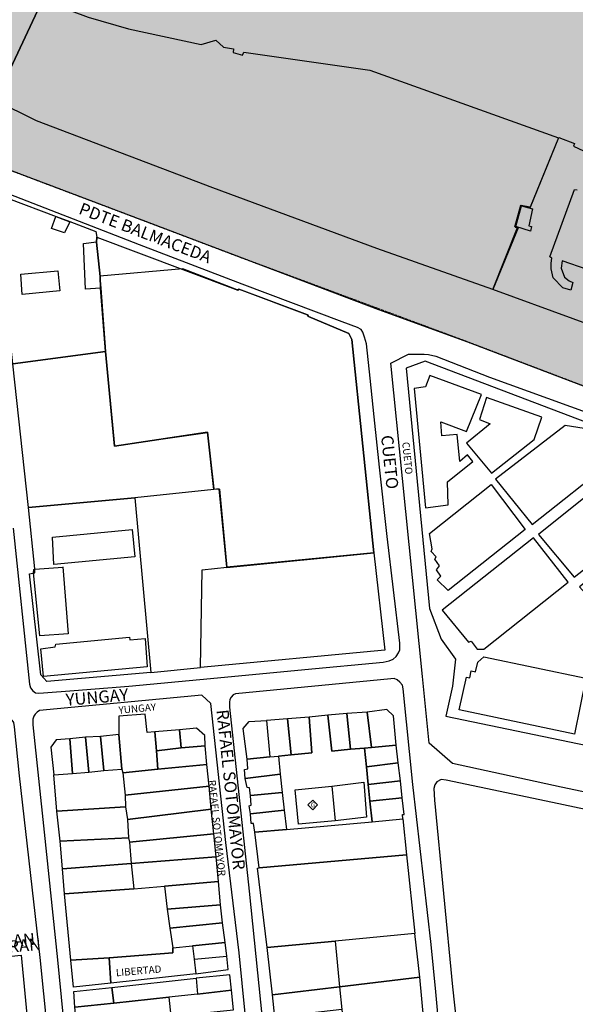
# Model space of a CAD drawing. Units: inches. Extents: x 394044 to 418064, y 6252608 to 6284423.
# Drawn here: x 403766 to 404089, y 6274137 to 6274708 of the extents above; entities that cross this region are included whole.
import ezdxf

# ---------------------------------------------------------------- set-up
doc = ezdxf.new("R2010")
doc.units = ezdxf.units.IN
doc.header["$MEASUREMENT"] = 0
doc.linetypes.add('DASHED', pattern=[0.75, 0.5, -0.25])
for name, color, linetype in [('EDIFICIO', 7, 'CONTINUOUS'), ('EDIFICIO_COMPL', 4, 'CONTINUOUS'), ('GEOVAR', 7, 'CONTINUOUS'), ('LINEA_GEO', 7, 'CONTINUOUS'), ('LINEA_GEOVAR_C', 4, 'CONTINUOUS'), ('NO_VIVIENDA', 7, 'CONTINUOUS'), ('NOMBRE_C_GRANDE', 7, 'CONTINUOUS'), ('NOMBRE_CALL_GR', 1, 'CONTINUOUS'), ('NOMBRE_CALLE', 7, 'CONTINUOUS'), ('NOVIVIENDA_COM', 3, 'CONTINUOUS'), ('PARCELA', 7, 'CONTINUOUS'), ('RED_12_AC_MP_N', 3, 'CONTINUOUS'), ('SOLERA', 7, 'CONTINUOUS'), ('SOLERA_COMPLET', 54, 'CONTINUOUS')]:
    doc.layers.add(name, color=color, linetype=linetype)
doc.styles.add('AUDIT_D_050910191855-0', font='txt')
doc.styles.add('ROMANS', font='romans.shx')

msp = doc.modelspace()

# ---------------------------------------------------------------- hatches: boundary and pattern name
at = {"layer": 'RED_12_AC_MP_N', "linetype": 'DASHED'}
h = msp.add_hatch(dxfattribs=at)
h.set_pattern_fill('ANSI31', color=256, style=0)
h.set_pattern_definition([(45, (0, 0), (-0.0883883476483, 0.0883883476483), [])])
h.paths.add_polyline_path([(404205.57, 6274472.35), (404222.4, 6274712.12), (404146.96, 6274723.67), (404074.83, 6274743.42), (404011.14, 6274776.69), (403984.92, 6274786.93), (403949.58, 6274805.3), (403912.21, 6274819.74), (403909.06, 6274821.85), (403898.96, 6274822.83), (403894.47, 6274826.62), (403880.31, 6274829.28), (403817.35, 6274856.91), (403807.95, 6274858.03), (403796.87, 6274861.53), (403773.31, 6274880.32), (403763.08, 6274885.72), (403752.84, 6274891.12), (403742.04, 6274899.19), (403708.25, 6274925.76), (403649.63, 6274977.79), (403627.47, 6274998.12), (403624.95, 6275000.22), (403622.63, 6275001.55), (403620.32, 6275002.89), (403602.23, 6275003.87), (403597.53, 6275005.34), (403585.33, 6275009.83), (403577.83, 6275012.84), (403571.59, 6275013.33), (403565.35, 6275013.82), (403554.97, 6275018.03), (403534.64, 6275033.18), (403517.04, 6275042.5), (403500.14, 6275060.24), (403491.24, 6275068.8), (403467.75, 6275080.86), (403456.67, 6275088.71), (403420.07, 6275106.87), (403393.85, 6275119.98), (403368.54, 6275130.01), (403341.54, 6275129.94), (403331.51, 6275130.01), (403320.93, 6275146.9), (403232.44, 6275175.37), (403192.48, 6275198.65), (402887.05, 6275323.45), (402747.2, 6275077.38), (402996.52, 6274896.08), (403218.71, 6274871.66), (403326.48, 6274835.03), (403368.42, 6274788.59), (403359.2, 6274720.26), (403355.7, 6274704.3), (403373.23, 6274694.66), (403386.28, 6274661.28), (403390.34, 6274657.5), (403410.25, 6274661.28), (403454.85, 6274670.47), (403518.16, 6274676.85), (403571.17, 6274676.57), (403607.14, 6274672.43), (403659.16, 6274659.04), (403707.97, 6274640.81), (403822.39, 6274597.62), (403898.54, 6274568.8), (404026.29, 6274521.33), (404188.96, 6274459.49), (404194.43, 6274458.51), (404197.79, 6274459.07), (404202.42, 6274462.16), (404203.82, 6274463.42), (404205.36, 6274468.47)])

# ---------------------------------------------------------------- linework, layer by layer
at = {"layer": 'EDIFICIO', "color": 4}
for points in [[(403785.37, 6274407.89), (403831.51, 6274412.37), (403833.05, 6274396.67), (403786.21, 6274392.18), (403785.37, 6274407.89)], [(403791.26, 6274390.78), (403794.49, 6274351.93), (403777.94, 6274350.67), (403774.29, 6274387.27), (403774.43, 6274389.24), (403775.14, 6274389.38), (403791.26, 6274390.64)], [(403778.64, 6274343.24), (403786.92, 6274344.36), (403787.34, 6274345.9), (403829.97, 6274349.97), (403830.25, 6274348.43), (403839.08, 6274349.13), (403840.34, 6274332.86), (403780.18, 6274327.11), (403778.64, 6274343.24)]]:
    msp.add_lwpolyline(points, dxfattribs=at)
at = {"layer": 'EDIFICIO_COMPL'}
for points in [[(403785.37, 6274407.89), (403831.51, 6274412.37), (403833.05, 6274396.67), (403786.21, 6274392.18), (403785.37, 6274407.89)], [(403791.26, 6274390.78), (403794.49, 6274351.93), (403777.94, 6274350.67), (403774.29, 6274387.27), (403774.43, 6274389.24), (403775.14, 6274389.38), (403791.26, 6274390.64)], [(403778.64, 6274343.24), (403786.92, 6274344.36), (403787.34, 6274345.9), (403829.97, 6274349.97), (403830.25, 6274348.43), (403839.08, 6274349.13), (403840.34, 6274332.86), (403780.18, 6274327.11), (403778.64, 6274343.24)]]:
    msp.add_lwpolyline(points, dxfattribs=at)
at = {"layer": 'GEOVAR', "color": 4}
msp.add_lwpolyline([(403936.4, 6274255.46), (403933.6, 6274252.65), (403936.4, 6274249.85), (403939.21, 6274252.65), (403936.4, 6274255.46)], dxfattribs=at)
at = {"layer": 'LINEA_GEO', "color": 4}
for points in [[(403926.16, 6274261.49), (403947.48, 6274263.59), (403966.13, 6274265.83), (403967.67, 6274245.5), (403949.44, 6274243.54), (403928.13, 6274241.43), (403926.16, 6274261.49)], [(403947.48, 6274263.59), (403949.44, 6274243.54)]]:
    msp.add_lwpolyline(points, dxfattribs=at)
at = {"layer": 'LINEA_GEOVAR_C'}
for points in [[(403926.16, 6274261.49), (403947.48, 6274263.59), (403966.13, 6274265.83), (403967.67, 6274245.5), (403949.44, 6274243.54), (403928.13, 6274241.43), (403926.16, 6274261.49)], [(403947.48, 6274263.59), (403949.44, 6274243.54)]]:
    msp.add_lwpolyline(points, dxfattribs=at)
at = {"layer": 'NO_VIVIENDA', "color": 3}
for points in [[(404095.7, 6274563.26), (404081.26, 6274568.17), (404080.56, 6274564.1), (404082.52, 6274558.78), (404085.19, 6274556.67), (404087.43, 6274555.69), (404086.31, 6274551.34), (404081.54, 6274552.6), (404075.93, 6274558.49), (404074.81, 6274563.68), (404074.81, 6274566.91), (404075.23, 6274569.85), (404073.97, 6274570.55), (404088.41, 6274609.68), (404089.81, 6274609.54)], [(404095.7, 6274563.26), (404081.26, 6274568.17), (404080.56, 6274564.1), (404082.52, 6274558.78), (404085.19, 6274556.67), (404087.43, 6274555.69), (404086.31, 6274551.34), (404081.54, 6274552.6), (404075.93, 6274558.49), (404074.81, 6274563.68), (404074.81, 6274566.91), (404075.23, 6274569.85), (404073.97, 6274570.55), (404088.41, 6274609.68), (404089.81, 6274609.54)], [(404064.01, 6274598.46), (404061.91, 6274588.64), (404063.45, 6274588.22), (404062.75, 6274585.56), (404054.34, 6274588.22), (404057.56, 6274600.14), (404064.01, 6274598.46)], [(403787.2, 6274593.97), (403795.33, 6274590.89), (403792.38, 6274584.44), (403784.81, 6274587.1), (403787.2, 6274593.97)], [(403810.89, 6274579.25), (403812.86, 6274559.34), (403813.28, 6274552.46), (403804.58, 6274551.9), (403803.32, 6274578.41), (403810.89, 6274579.25)], [(403767.84, 6274548.82), (403767, 6274560.46), (403788.46, 6274562.42), (403789.58, 6274550.78), (403767.84, 6274548.82)], [(403812.86, 6274559.34), (403813.42, 6274552.46), (403816.08, 6274515.72), (403821.27, 6274460.89), (403875.4, 6274468.75), (403879.05, 6274435.93), (403882.27, 6274435.79), (403886.62, 6274390.36), (403971.88, 6274398.91), (403959.12, 6274522.6), (403957.3, 6274526.1), (403934.02, 6274535.92), (403933.46, 6274536.9), (403893.49, 6274551.9), (403892.51, 6274551.48), (403861.1, 6274563.54), (403812.86, 6274559.34)], [(404034.28, 6274490.76), (404004.41, 6274501.7), (404001.89, 6274495.25), (403995.3, 6274494.27), (404001.89, 6274424.99), (404015.07, 6274426.82), (404014.65, 6274440.14), (404029.37, 6274451.78), (404026.15, 6274455.71), (404021.8, 6274451.92), (404020.26, 6274467.62), (404011.28, 6274466.78), (404010.86, 6274474.92), (404025.73, 6274469.31), (404034.28, 6274490.76)], [(404037.37, 6274489.08), (404033.16, 6274476.32), (404039.47, 6274473.65), (404025.73, 6274462.58), (404040.17, 6274445.19), (404064.99, 6274464.54), (404069.48, 6274477.58), (404037.37, 6274489.08)], [(404111.13, 6274452.9), (404099.63, 6274468.61), (404097.67, 6274466.92), (404093.88, 6274470.99), (404082.94, 6274472.81), (404042.56, 6274441.68), (404063.87, 6274415.32), (404111.13, 6274452.9)], [(404144.08, 6274428.92), (404123.89, 6274454.72), (404067.52, 6274409.57), (404088.13, 6274384.75), (404114.21, 6274405.22), (404118.14, 6274400.31), (404091.22, 6274379.14), (404106.22, 6274362.45), (404146.75, 6274394.42), (404129.22, 6274416.86), (404144.08, 6274428.92)], [(404039.89, 6274438.6), (404059.8, 6274412.51), (404014.93, 6274377.04), (404008.62, 6274383.21), (404010.86, 6274385.45), (404008.2, 6274389.1), (404010.02, 6274391.34), (404007.36, 6274395.13), (404008.06, 6274396.67), (404005.25, 6274399.75), (404005.82, 6274401.3), (404004.27, 6274410.13), (404039.89, 6274438.6)], [(404084.63, 6274381.8), (404064.57, 6274407.61), (404011.57, 6274365.68), (404026.85, 6274347.17), (404028.39, 6274347.73), (404031.76, 6274343.1), (404035.68, 6274343.1), (404084.63, 6274381.8)], [(404095, 6274326.27), (404088.41, 6274293.74), (404021.38, 6274307.76), (404025.73, 6274326.69), (404027.55, 6274326.41), (404028.39, 6274330.48), (404030.92, 6274329.78), (404032.18, 6274335.53), (404035.68, 6274338.61), (404095, 6274326.27)]]:
    msp.add_lwpolyline(points, dxfattribs=at)
at = {"layer": 'NOVIVIENDA_COM'}
for points in [[(403787.2, 6274593.97), (403795.33, 6274590.89), (403792.38, 6274584.44), (403784.81, 6274587.1), (403787.2, 6274593.97)], [(403810.89, 6274579.25), (403812.86, 6274559.34), (403813.28, 6274552.46), (403804.58, 6274551.9), (403803.32, 6274578.41), (403810.89, 6274579.25)], [(403767.84, 6274548.82), (403767, 6274560.46), (403788.46, 6274562.42), (403789.58, 6274550.78), (403767.84, 6274548.82)], [(403812.86, 6274559.34), (403813.42, 6274552.46), (403816.08, 6274515.72), (403821.27, 6274460.89), (403875.4, 6274468.75), (403879.05, 6274435.93), (403882.27, 6274435.79), (403886.62, 6274390.36), (403971.88, 6274398.91), (403959.12, 6274522.6), (403957.3, 6274526.1), (403934.02, 6274535.92), (403933.46, 6274536.9), (403893.49, 6274551.9), (403892.51, 6274551.48), (403861.1, 6274563.54), (403812.86, 6274559.34)], [(404034.28, 6274490.76), (404004.41, 6274501.7), (404001.89, 6274495.25), (403995.3, 6274494.27), (404001.89, 6274424.99), (404015.07, 6274426.82), (404014.65, 6274440.14), (404029.37, 6274451.78), (404026.15, 6274455.71), (404021.8, 6274451.92), (404020.26, 6274467.62), (404011.28, 6274466.78), (404010.86, 6274474.92), (404025.73, 6274469.31), (404034.28, 6274490.76)], [(404037.37, 6274489.08), (404033.16, 6274476.32), (404039.47, 6274473.65), (404025.73, 6274462.58), (404040.17, 6274445.19), (404064.99, 6274464.54), (404069.48, 6274477.58), (404037.37, 6274489.08)], [(404111.13, 6274452.9), (404099.63, 6274468.61), (404097.67, 6274466.92), (404093.88, 6274470.99), (404082.94, 6274472.81), (404042.56, 6274441.68), (404063.87, 6274415.32), (404111.13, 6274452.9)], [(404144.08, 6274428.92), (404123.89, 6274454.72), (404067.52, 6274409.57), (404088.13, 6274384.75), (404114.21, 6274405.22), (404118.14, 6274400.31), (404091.22, 6274379.14), (404106.22, 6274362.45), (404146.75, 6274394.42), (404129.22, 6274416.86), (404144.08, 6274428.92)], [(404039.89, 6274438.6), (404059.8, 6274412.51), (404014.93, 6274377.04), (404008.62, 6274383.21), (404010.86, 6274385.45), (404008.2, 6274389.1), (404010.02, 6274391.34), (404007.36, 6274395.13), (404008.06, 6274396.67), (404005.25, 6274399.75), (404005.82, 6274401.3), (404004.27, 6274410.13), (404039.89, 6274438.6)], [(404084.63, 6274381.8), (404064.57, 6274407.61), (404011.57, 6274365.68), (404026.85, 6274347.17), (404028.39, 6274347.73), (404031.76, 6274343.1), (404035.68, 6274343.1), (404084.63, 6274381.8)], [(404095, 6274326.27), (404088.41, 6274293.74), (404021.38, 6274307.76), (404025.73, 6274326.69), (404027.55, 6274326.41), (404028.39, 6274330.48), (404030.92, 6274329.78), (404032.18, 6274335.53), (404035.68, 6274338.61), (404095, 6274326.27)]]:
    msp.add_lwpolyline(points, dxfattribs=at)
at = {"layer": 'PARCELA', "color": 8}
for points in [[(403634.62, 6274702.23), (403608.82, 6274765.05), (403638.41, 6274771.37), (403652.71, 6274770.24), (403672.91, 6274770.1), (403699.41, 6274764.35), (403718.9, 6274757.34), (403739.66, 6274745.42), (403756.06, 6274734.2), (403779.62, 6274719.62), (403752.14, 6274661.28), (403718.76, 6274677.69), (403716.24, 6274671.66), (403701.09, 6274677.97), (403688.33, 6274685.4), (403676.69, 6274691.99), (403668.84, 6274697.74), (403663.79, 6274692.98), (403634.62, 6274702.23)], [(403752.14, 6274661.28), (403779.62, 6274719.62), (403806.13, 6274709.66), (403829.55, 6274702.79), (403871.61, 6274693.68), (403880.17, 6274696.34), (403884.66, 6274692.13), (403890.41, 6274691.15), (403890.13, 6274689.19), (403895.59, 6274687.51), (403896.44, 6274689.33), (403969.5, 6274678.81), (404079.16, 6274639.55), (404062.61, 6274599.3), (404057.28, 6274600.28), (404053.91, 6274587.8), (404055.6, 6274587.38), (404041.01, 6274551.62), (403973.7, 6274575.46), (403878.49, 6274610.66), (403776.12, 6274649.5), (403752.14, 6274661.28)], [(403752.14, 6274661.28), (403779.62, 6274719.62), (403806.13, 6274709.66), (403829.55, 6274702.79), (403871.61, 6274693.68), (403880.17, 6274696.34), (403884.66, 6274692.13), (403890.41, 6274691.15), (403890.13, 6274689.19), (403895.59, 6274687.51), (403896.44, 6274689.33), (403969.5, 6274678.81), (404079.16, 6274639.55), (404062.61, 6274599.3), (404057.28, 6274600.28), (404053.91, 6274587.8), (404055.6, 6274587.38), (404041.01, 6274551.62), (403973.7, 6274575.46), (403878.49, 6274610.66), (403776.12, 6274649.5), (403752.14, 6274661.28)], [(404207.33, 6274589.07), (404201.44, 6274508.85), (404186.01, 6274512.22), (404180.82, 6274500.58), (404041.01, 6274551.62), (404055.18, 6274587.52), (404053.77, 6274587.94), (404057.28, 6274600.56), (404062.61, 6274599.02), (404079.3, 6274639.83), (404088.41, 6274636.32), (404087.71, 6274634.78), (404104.82, 6274626.79), (404207.33, 6274589.07)], [(404207.33, 6274589.07), (404201.44, 6274508.85), (404186.01, 6274512.22), (404180.82, 6274500.58), (404041.01, 6274551.62), (404055.18, 6274587.52), (404053.77, 6274587.94), (404057.28, 6274600.56), (404062.61, 6274599.02), (404079.3, 6274639.83), (404088.41, 6274636.32), (404087.71, 6274634.78), (404104.82, 6274626.79), (404207.33, 6274589.07)], [(404207.33, 6274589.07), (404201.44, 6274508.85), (404186.01, 6274512.22), (404180.82, 6274500.58), (404041.01, 6274551.62), (404055.18, 6274587.52), (404053.77, 6274587.94), (404057.28, 6274600.56), (404062.61, 6274599.02), (404079.3, 6274639.83), (404088.41, 6274636.32), (404087.71, 6274634.78), (404104.82, 6274626.79), (404207.33, 6274589.07)], [(403752.7, 6274607.01), (403759.85, 6274604.35), (403787.48, 6274593.97), (403795.47, 6274591.03), (403810.47, 6274585.28), (403811.18, 6274582.05), (403810.89, 6274579.11), (403813, 6274559.2), (403813.28, 6274552.46), (403816.08, 6274515.72), (403762.37, 6274508.57), (403755.92, 6274568.31), (403752.14, 6274605.61), (403752.7, 6274607.01)], [(403811.18, 6274582.05), (403861.1, 6274563.26), (403892.93, 6274551.2), (403893.63, 6274551.9), (403933.46, 6274536.9), (403934.02, 6274535.92), (403957.3, 6274526.1), (403959.12, 6274522.6), (403971.88, 6274398.91), (403886.48, 6274390.5), (403882.13, 6274435.93), (403879.05, 6274435.65), (403875.26, 6274468.89), (403821.27, 6274460.75), (403816.08, 6274515.72), (403813.28, 6274552.46), (403813, 6274559.2), (403810.89, 6274579.11), (403811.18, 6274582.05)], [(403762.37, 6274508.57), (403816.08, 6274515.72), (403821.27, 6274460.75), (403875.26, 6274468.89), (403879.05, 6274435.65), (403833.05, 6274430.88), (403771.35, 6274425.13), (403762.37, 6274508.57)], [(404001.75, 6274510.11), (403990.67, 6274506.05), (404004.27, 6274366.52), (404011, 6274348.85), (404019.28, 6274337.21), (404017.45, 6274321.5), (404013.67, 6274304.12), (404192.74, 6274266.95), (404196.39, 6274267.52), (404204.38, 6274276.91), (404185.17, 6274431.31), (404144.64, 6274446.17), (404144.08, 6274452.76), (404101.59, 6274467.48), (404100.05, 6274472.67), (404001.75, 6274510.11)], [(403871.33, 6274332.3), (403872.18, 6274389.1), (403886.48, 6274390.5), (403882.13, 6274435.93), (403879.05, 6274435.65), (403833.05, 6274430.88), (403842.45, 6274329.5), (403871.33, 6274332.3)], [(403771.35, 6274425.13), (403833.05, 6274430.88), (403842.45, 6274329.5), (403782.15, 6274324.17), (403778.64, 6274328.1), (403771.91, 6274386.71), (403775.14, 6274387.27), (403775.14, 6274389.52), (403771.35, 6274425.13)], [(403871.33, 6274332.3), (403872.18, 6274389.1), (403886.48, 6274390.5), (403971.88, 6274398.91), (403978.19, 6274342.4), (403871.33, 6274332.3)], [(403823.94, 6274304.12), (403823.94, 6274293.46), (403825.62, 6274273.41), (403826.18, 6274271.3), (403846.51, 6274273.41), (403845.81, 6274284.06), (403844.69, 6274295), (403840.34, 6274294.72), (403839.08, 6274305.38), (403823.94, 6274304.12)], [(403934.3, 6274303.55), (403935.98, 6274282.8), (403923.92, 6274281.68), (403916.49, 6274280.98), (403917.47, 6274270.46), (403918.59, 6274259.94), (403919.85, 6274249.57), (403921.12, 6274238.35), (403970.9, 6274242.83), (403969.5, 6274254.89), (403968.51, 6274264.57), (403967.67, 6274274.81), (403966.55, 6274285.61), (403958.42, 6274285.04), (403947.48, 6274283.92), (403945.24, 6274304.68), (403934.3, 6274303.55)], [(403921.82, 6274302.57), (403923.92, 6274281.68), (403935.98, 6274282.8), (403934.3, 6274303.55), (403921.82, 6274302.57)], [(403945.24, 6274304.68), (403947.48, 6274283.92), (403958.42, 6274285.04), (403956.17, 6274305.66), (403945.24, 6274304.68)], [(403956.17, 6274305.66), (403958.42, 6274285.04), (403966.55, 6274285.61), (403970.48, 6274286.03), (403967.95, 6274306.5), (403956.17, 6274305.66)], [(403967.95, 6274306.5), (403970.48, 6274286.03), (403984.92, 6274287.43), (403983.24, 6274304.4), (403979.45, 6274308.04), (403967.95, 6274306.5)], [(403859.13, 6274296.26), (403859.98, 6274285.75), (403874, 6274287.01), (403873.72, 6274293.04), (403868.95, 6274297.24), (403859.13, 6274296.26)], [(403909.62, 6274301.73), (403911.58, 6274280.56), (403898.26, 6274279.15), (403896.01, 6274296.96), (403899.52, 6274301.03), (403909.62, 6274301.73)], [(403909.62, 6274301.73), (403911.58, 6274280.56), (403916.49, 6274280.98), (403923.92, 6274281.68), (403921.82, 6274302.57), (403909.62, 6274301.73)], [(403795.33, 6274290.93), (403797.01, 6274270.88), (403806.41, 6274271.72), (403804.44, 6274291.92), (403795.33, 6274290.93)], [(403804.44, 6274291.92), (403806.41, 6274271.72), (403815.24, 6274272.56), (403813.28, 6274292.34), (403804.44, 6274291.92)], [(403813.28, 6274292.34), (403815.24, 6274272.56), (403825.62, 6274273.41), (403823.94, 6274293.46), (403813.28, 6274292.34)], [(403844.69, 6274295), (403845.81, 6274284.06), (403859.98, 6274285.75), (403859.13, 6274296.26), (403844.69, 6274295)], [(403786.07, 6274270.18), (403797.01, 6274270.88), (403795.33, 6274290.93), (403787.48, 6274290.51), (403784.39, 6274286.17), (403786.07, 6274270.18)], [(403874, 6274287.01), (403859.98, 6274285.75), (403845.81, 6274284.06), (403846.51, 6274273.41), (403874.98, 6274276.07), (403874, 6274287.01)], [(403984.92, 6274287.43), (403970.48, 6274286.03), (403966.55, 6274285.61), (403967.67, 6274274.81), (403986.04, 6274277.05), (403984.92, 6274287.43)], [(403898.26, 6274279.15), (403911.58, 6274280.56), (403916.49, 6274280.98), (403917.47, 6274270.46), (403897.28, 6274267.94), (403896.86, 6274273.26), (403898.68, 6274273.55), (403898.26, 6274279.15)], [(403874.98, 6274276.07), (403846.51, 6274273.41), (403826.18, 6274271.3), (403827.44, 6274258.26), (403876.38, 6274263.59), (403874.98, 6274276.07)], [(403986.04, 6274277.05), (403967.67, 6274274.81), (403968.51, 6274264.57), (403987.31, 6274266.67), (403986.04, 6274277.05)], [(403786.07, 6274270.18), (403797.01, 6274270.88), (403806.41, 6274271.72), (403815.24, 6274272.56), (403825.62, 6274273.41), (403826.18, 6274271.3), (403827.44, 6274258.26), (403827.72, 6274251.53), (403787.9, 6274249.15), (403786.07, 6274270.18)], [(403897.28, 6274267.94), (403917.47, 6274270.46), (403918.59, 6274259.94), (403900.36, 6274258.12), (403899.66, 6274262.61), (403898.26, 6274262.75), (403897.28, 6274267.94)], [(403876.38, 6274263.59), (403827.44, 6274258.26), (403827.72, 6274251.53), (403828.84, 6274244.24), (403877.5, 6274250.13), (403876.38, 6274263.59)], [(403987.31, 6274266.67), (403968.51, 6274264.57), (403969.5, 6274254.89), (403988.29, 6274256.86), (403987.31, 6274266.67)], [(403900.36, 6274258.12), (403918.59, 6274259.94), (403919.85, 6274249.57), (403900.22, 6274247.6), (403899.52, 6274252.09), (403900.64, 6274252.51), (403900.36, 6274258.12)], [(403787.9, 6274249.15), (403827.72, 6274251.53), (403828.84, 6274244.24), (403829.41, 6274233.58), (403789.72, 6274231.62), (403787.9, 6274249.15)], [(403988.29, 6274256.86), (403969.5, 6274254.89), (403970.9, 6274242.83), (403988.71, 6274244.66), (403988.57, 6274247.18), (403989.55, 6274247.18), (403988.29, 6274256.86)], [(403877.5, 6274250.13), (403828.84, 6274244.24), (403829.41, 6274233.58), (403829.97, 6274231.06), (403879.05, 6274235.96), (403877.5, 6274250.13)], [(403900.22, 6274247.6), (403919.85, 6274249.57), (403921.12, 6274238.35), (403902.75, 6274236.8), (403902.04, 6274241.99), (403900.64, 6274241.85), (403900.22, 6274247.6)], [(403902.75, 6274236.8), (403921.12, 6274238.35), (403970.9, 6274242.83), (403988.71, 6274244.66), (403990.81, 6274223.76), (403905.41, 6274216.19), (403902.75, 6274236.8)], [(403879.05, 6274235.96), (403829.97, 6274231.06), (403830.95, 6274218.71), (403880.45, 6274222.64), (403879.05, 6274235.96)], [(403789.72, 6274231.62), (403829.41, 6274233.58), (403829.97, 6274231.06), (403830.95, 6274218.71), (403791.12, 6274215.63), (403789.72, 6274231.62)], [(403880.45, 6274222.64), (403830.95, 6274218.71), (403832.49, 6274203.99), (403850.44, 6274205.53), (403881.71, 6274208.2), (403880.45, 6274222.64)], [(403905.41, 6274216.19), (403990.81, 6274223.76), (403995.72, 6274178.05), (403949.44, 6274173.7), (403910.04, 6274170.05), (403904.43, 6274215.91), (403905.41, 6274216.19)], [(403791.12, 6274215.63), (403830.95, 6274218.71), (403832.49, 6274203.99), (403792.24, 6274201.19), (403791.12, 6274215.63)], [(403792.24, 6274201.19), (403832.49, 6274203.99), (403850.44, 6274205.53), (403851.98, 6274192.21), (403853.52, 6274181.13), (403855.21, 6274169.77), (403855.21, 6274166.97), (403818.19, 6274164.02), (403796.03, 6274162.62), (403792.24, 6274201.19)], [(403881.71, 6274208.2), (403850.44, 6274205.53), (403851.98, 6274192.21), (403882.83, 6274194.74), (403881.71, 6274208.2)], [(403882.83, 6274194.74), (403851.98, 6274192.21), (403853.52, 6274181.13), (403884.1, 6274184.36), (403882.83, 6274194.74)], [(403884.1, 6274184.36), (403853.52, 6274181.13), (403855.21, 6274169.77), (403866.71, 6274170.9), (403885.5, 6274172.86), (403884.1, 6274184.36)], [(403998.52, 6274152.81), (403995.72, 6274178.05), (403949.44, 6274173.7), (403951.97, 6274147.2), (403998.52, 6274152.81)], [(403885.5, 6274172.86), (403866.71, 6274170.9), (403867.58, 6274163.21), (403886.48, 6274165.01), (403885.5, 6274172.86)], [(403887.32, 6274157.15), (403886.48, 6274165.01), (403885.5, 6274172.86), (403866.71, 6274170.9), (403867.58, 6274163.21), (403868.53, 6274154.77), (403887.32, 6274157.15)], [(403913.12, 6274142.43), (403910.04, 6274170.05), (403949.44, 6274173.7), (403951.97, 6274147.2), (403913.12, 6274142.43)], [(403783.69, 6273993.64), (403770.51, 6273992.66), (403709.79, 6273986.63), (403709.23, 6273989.02), (403682.44, 6273990.98), (403661.69, 6273992.52), (403658.88, 6274005.98), (403660.57, 6274016.64), (403681.88, 6274015.94), (403682.16, 6274020.15), (403704.18, 6274021.27), (403703.06, 6274036.7), (403701.23, 6274050.16), (403674.17, 6274048.33), (403672.91, 6274062.08), (403671.65, 6274074.98), (403610.64, 6274079.19), (403604.76, 6274146.64), (403661.97, 6274143.55), (403659.87, 6274166.27), (403684.97, 6274168.37), (403686.09, 6274157.29), (403767.14, 6274165.57), (403783.69, 6273993.64)], [(403868.53, 6274154.77), (403819.31, 6274149.3), (403818.19, 6274164.02), (403855.21, 6274166.97), (403855.21, 6274169.77), (403866.71, 6274170.9), (403867.58, 6274163.21), (403868.53, 6274154.77)], [(403819.31, 6274149.3), (403797.57, 6274147.06), (403796.03, 6274162.62), (403818.19, 6274164.02), (403819.31, 6274149.3)], [(403889.28, 6274145.23), (403888.3, 6274154.21), (403868.67, 6274152.11), (403869.51, 6274142.85), (403889.28, 6274145.23)], [(403819.87, 6274146.78), (403868.67, 6274152.11), (403869.51, 6274142.85), (403852.96, 6274141.17), (403820.99, 6274137.66), (403819.87, 6274146.78)], [(404000.91, 6274127.71), (403998.52, 6274152.81), (403951.97, 6274147.2), (403953.23, 6274134.02), (403954.63, 6274121.68), (404000.91, 6274127.71)], [(403798.41, 6274135.28), (403797.71, 6274144.53), (403819.87, 6274146.78), (403820.99, 6274137.66), (403798.41, 6274135.28)], [(403890.41, 6274133.88), (403889.28, 6274145.23), (403869.51, 6274142.85), (403852.96, 6274141.17), (403854.09, 6274130.09), (403890.41, 6274133.88)], [(403914.39, 6274129.53), (403913.12, 6274142.43), (403951.97, 6274147.2), (403953.23, 6274134.02), (403914.39, 6274129.53)], [(403799.54, 6274124.34), (403798.41, 6274135.28), (403820.99, 6274137.66), (403852.96, 6274141.17), (403854.09, 6274130.09), (403799.54, 6274124.34)]]:
    msp.add_lwpolyline(points, dxfattribs=at)
at = {"layer": 'PARCELA'}
for points in [[(403752.7, 6274607.01), (403759.85, 6274604.35), (403787.48, 6274593.97), (403795.47, 6274591.03), (403810.47, 6274585.28), (403811.18, 6274582.05), (403810.89, 6274579.11), (403813, 6274559.2), (403813.28, 6274552.46), (403816.08, 6274515.72), (403762.37, 6274508.57), (403755.92, 6274568.31), (403752.14, 6274605.61), (403752.7, 6274607.01)], [(403811.18, 6274582.05), (403861.1, 6274563.26), (403892.93, 6274551.2), (403893.63, 6274551.9), (403933.46, 6274536.9), (403934.02, 6274535.92), (403957.3, 6274526.1), (403959.12, 6274522.6), (403971.88, 6274398.91), (403886.48, 6274390.5), (403882.13, 6274435.93), (403879.05, 6274435.65), (403875.26, 6274468.89), (403821.27, 6274460.75), (403816.08, 6274515.72), (403813.28, 6274552.46), (403813, 6274559.2), (403810.89, 6274579.11), (403811.18, 6274582.05)], [(403762.37, 6274508.57), (403816.08, 6274515.72), (403821.27, 6274460.75), (403875.26, 6274468.89), (403879.05, 6274435.65), (403833.05, 6274430.88), (403771.35, 6274425.13), (403762.37, 6274508.57)], [(404001.75, 6274510.11), (403990.67, 6274506.05), (404004.27, 6274366.52), (404011, 6274348.85), (404019.28, 6274337.21), (404017.45, 6274321.5), (404013.67, 6274304.12), (404192.74, 6274266.95), (404196.39, 6274267.52), (404204.38, 6274276.91), (404185.17, 6274431.31), (404144.64, 6274446.17), (404144.08, 6274452.76), (404101.59, 6274467.48), (404100.05, 6274472.67), (404001.75, 6274510.11)], [(403871.33, 6274332.3), (403872.18, 6274389.1), (403886.48, 6274390.5), (403882.13, 6274435.93), (403879.05, 6274435.65), (403833.05, 6274430.88), (403842.45, 6274329.5), (403871.33, 6274332.3)], [(403771.35, 6274425.13), (403833.05, 6274430.88), (403842.45, 6274329.5), (403782.15, 6274324.17), (403778.64, 6274328.1), (403771.91, 6274386.71), (403775.14, 6274387.27), (403775.14, 6274389.52), (403771.35, 6274425.13)], [(403871.33, 6274332.3), (403872.18, 6274389.1), (403886.48, 6274390.5), (403971.88, 6274398.91), (403978.19, 6274342.4), (403871.33, 6274332.3)], [(403823.94, 6274304.12), (403823.94, 6274293.46), (403825.62, 6274273.41), (403826.18, 6274271.3), (403846.51, 6274273.41), (403845.81, 6274284.06), (403844.69, 6274295), (403840.34, 6274294.72), (403839.08, 6274305.38), (403823.94, 6274304.12)], [(403934.3, 6274303.55), (403935.98, 6274282.8), (403923.92, 6274281.68), (403916.49, 6274280.98), (403917.47, 6274270.46), (403918.59, 6274259.94), (403919.85, 6274249.57), (403921.12, 6274238.35), (403970.9, 6274242.83), (403969.5, 6274254.89), (403968.51, 6274264.57), (403967.67, 6274274.81), (403966.55, 6274285.61), (403958.42, 6274285.04), (403947.48, 6274283.92), (403945.24, 6274304.68), (403934.3, 6274303.55)], [(403921.82, 6274302.57), (403923.92, 6274281.68), (403935.98, 6274282.8), (403934.3, 6274303.55), (403921.82, 6274302.57)], [(403945.24, 6274304.68), (403947.48, 6274283.92), (403958.42, 6274285.04), (403956.17, 6274305.66), (403945.24, 6274304.68)], [(403956.17, 6274305.66), (403958.42, 6274285.04), (403966.55, 6274285.61), (403970.48, 6274286.03), (403967.95, 6274306.5), (403956.17, 6274305.66)], [(403967.95, 6274306.5), (403970.48, 6274286.03), (403984.92, 6274287.43), (403983.24, 6274304.4), (403979.45, 6274308.04), (403967.95, 6274306.5)], [(403859.13, 6274296.26), (403859.98, 6274285.75), (403874, 6274287.01), (403873.72, 6274293.04), (403868.95, 6274297.24), (403859.13, 6274296.26)], [(403909.62, 6274301.73), (403911.58, 6274280.56), (403898.26, 6274279.15), (403896.01, 6274296.96), (403899.52, 6274301.03), (403909.62, 6274301.73)], [(403909.62, 6274301.73), (403911.58, 6274280.56), (403916.49, 6274280.98), (403923.92, 6274281.68), (403921.82, 6274302.57), (403909.62, 6274301.73)], [(403795.33, 6274290.93), (403797.01, 6274270.88), (403806.41, 6274271.72), (403804.44, 6274291.92), (403795.33, 6274290.93)], [(403804.44, 6274291.92), (403806.41, 6274271.72), (403815.24, 6274272.56), (403813.28, 6274292.34), (403804.44, 6274291.92)], [(403813.28, 6274292.34), (403815.24, 6274272.56), (403825.62, 6274273.41), (403823.94, 6274293.46), (403813.28, 6274292.34)], [(403844.69, 6274295), (403845.81, 6274284.06), (403859.98, 6274285.75), (403859.13, 6274296.26), (403844.69, 6274295)], [(403786.07, 6274270.18), (403797.01, 6274270.88), (403795.33, 6274290.93), (403787.48, 6274290.51), (403784.39, 6274286.17), (403786.07, 6274270.18)], [(403874, 6274287.01), (403859.98, 6274285.75), (403845.81, 6274284.06), (403846.51, 6274273.41), (403874.98, 6274276.07), (403874, 6274287.01)], [(403984.92, 6274287.43), (403970.48, 6274286.03), (403966.55, 6274285.61), (403967.67, 6274274.81), (403986.04, 6274277.05), (403984.92, 6274287.43)], [(403898.26, 6274279.15), (403911.58, 6274280.56), (403916.49, 6274280.98), (403917.47, 6274270.46), (403897.28, 6274267.94), (403896.86, 6274273.26), (403898.68, 6274273.55), (403898.26, 6274279.15)], [(403874.98, 6274276.07), (403846.51, 6274273.41), (403826.18, 6274271.3), (403827.44, 6274258.26), (403876.38, 6274263.59), (403874.98, 6274276.07)], [(403986.04, 6274277.05), (403967.67, 6274274.81), (403968.51, 6274264.57), (403987.31, 6274266.67), (403986.04, 6274277.05)], [(403786.07, 6274270.18), (403797.01, 6274270.88), (403806.41, 6274271.72), (403815.24, 6274272.56), (403825.62, 6274273.41), (403826.18, 6274271.3), (403827.44, 6274258.26), (403827.72, 6274251.53), (403787.9, 6274249.15), (403786.07, 6274270.18)], [(403897.28, 6274267.94), (403917.47, 6274270.46), (403918.59, 6274259.94), (403900.36, 6274258.12), (403899.66, 6274262.61), (403898.26, 6274262.75), (403897.28, 6274267.94)], [(403876.38, 6274263.59), (403827.44, 6274258.26), (403827.72, 6274251.53), (403828.84, 6274244.24), (403877.5, 6274250.13), (403876.38, 6274263.59)], [(403987.31, 6274266.67), (403968.51, 6274264.57), (403969.5, 6274254.89), (403988.29, 6274256.86), (403987.31, 6274266.67)], [(403900.36, 6274258.12), (403918.59, 6274259.94), (403919.85, 6274249.57), (403900.22, 6274247.6), (403899.52, 6274252.09), (403900.64, 6274252.51), (403900.36, 6274258.12)], [(403787.9, 6274249.15), (403827.72, 6274251.53), (403828.84, 6274244.24), (403829.41, 6274233.58), (403789.72, 6274231.62), (403787.9, 6274249.15)], [(403988.29, 6274256.86), (403969.5, 6274254.89), (403970.9, 6274242.83), (403988.71, 6274244.66), (403988.57, 6274247.18), (403989.55, 6274247.18), (403988.29, 6274256.86)], [(403877.5, 6274250.13), (403828.84, 6274244.24), (403829.41, 6274233.58), (403829.97, 6274231.06), (403879.05, 6274235.96), (403877.5, 6274250.13)], [(403900.22, 6274247.6), (403919.85, 6274249.57), (403921.12, 6274238.35), (403902.75, 6274236.8), (403902.04, 6274241.99), (403900.64, 6274241.85), (403900.22, 6274247.6)], [(403902.75, 6274236.8), (403921.12, 6274238.35), (403970.9, 6274242.83), (403988.71, 6274244.66), (403990.81, 6274223.76), (403905.41, 6274216.19), (403902.75, 6274236.8)], [(403879.05, 6274235.96), (403829.97, 6274231.06), (403830.95, 6274218.71), (403880.45, 6274222.64), (403879.05, 6274235.96)], [(403789.72, 6274231.62), (403829.41, 6274233.58), (403829.97, 6274231.06), (403830.95, 6274218.71), (403791.12, 6274215.63), (403789.72, 6274231.62)], [(403880.45, 6274222.64), (403830.95, 6274218.71), (403832.49, 6274203.99), (403850.44, 6274205.53), (403881.71, 6274208.2), (403880.45, 6274222.64)], [(403905.41, 6274216.19), (403990.81, 6274223.76), (403995.72, 6274178.05), (403949.44, 6274173.7), (403910.04, 6274170.05), (403904.43, 6274215.91), (403905.41, 6274216.19)], [(403791.12, 6274215.63), (403830.95, 6274218.71), (403832.49, 6274203.99), (403792.24, 6274201.19), (403791.12, 6274215.63)], [(403792.24, 6274201.19), (403832.49, 6274203.99), (403850.44, 6274205.53), (403851.98, 6274192.21), (403853.52, 6274181.13), (403855.21, 6274169.77), (403855.21, 6274166.97), (403818.19, 6274164.02), (403796.03, 6274162.62), (403792.24, 6274201.19)], [(403881.71, 6274208.2), (403850.44, 6274205.53), (403851.98, 6274192.21), (403882.83, 6274194.74), (403881.71, 6274208.2)], [(403882.83, 6274194.74), (403851.98, 6274192.21), (403853.52, 6274181.13), (403884.1, 6274184.36), (403882.83, 6274194.74)], [(403884.1, 6274184.36), (403853.52, 6274181.13), (403855.21, 6274169.77), (403866.71, 6274170.9), (403885.5, 6274172.86), (403884.1, 6274184.36)], [(403998.52, 6274152.81), (403995.72, 6274178.05), (403949.44, 6274173.7), (403951.97, 6274147.2), (403998.52, 6274152.81)], [(403885.5, 6274172.86), (403866.71, 6274170.9), (403867.58, 6274163.21), (403886.48, 6274165.01), (403885.5, 6274172.86)], [(403887.32, 6274157.15), (403886.48, 6274165.01), (403885.5, 6274172.86), (403866.71, 6274170.9), (403867.58, 6274163.21), (403868.53, 6274154.77), (403887.32, 6274157.15)], [(403913.12, 6274142.43), (403910.04, 6274170.05), (403949.44, 6274173.7), (403951.97, 6274147.2), (403913.12, 6274142.43)], [(403783.69, 6273993.64), (403770.51, 6273992.66), (403709.79, 6273986.63), (403709.23, 6273989.02), (403682.44, 6273990.98), (403661.69, 6273992.52), (403658.88, 6274005.98), (403660.57, 6274016.64), (403681.88, 6274015.94), (403682.16, 6274020.15), (403704.18, 6274021.27), (403703.06, 6274036.7), (403701.23, 6274050.16), (403674.17, 6274048.33), (403672.91, 6274062.08), (403671.65, 6274074.98), (403610.64, 6274079.19), (403604.76, 6274146.64), (403661.97, 6274143.55), (403659.87, 6274166.27), (403684.97, 6274168.37), (403686.09, 6274157.29), (403767.14, 6274165.57), (403783.69, 6273993.64)], [(403868.53, 6274154.77), (403819.31, 6274149.3), (403818.19, 6274164.02), (403855.21, 6274166.97), (403855.21, 6274169.77), (403866.71, 6274170.9), (403867.58, 6274163.21), (403868.53, 6274154.77)], [(403819.31, 6274149.3), (403797.57, 6274147.06), (403796.03, 6274162.62), (403818.19, 6274164.02), (403819.31, 6274149.3)], [(403889.28, 6274145.23), (403888.3, 6274154.21), (403868.67, 6274152.11), (403869.51, 6274142.85), (403889.28, 6274145.23)], [(403819.87, 6274146.78), (403868.67, 6274152.11), (403869.51, 6274142.85), (403852.96, 6274141.17), (403820.99, 6274137.66), (403819.87, 6274146.78)], [(404000.91, 6274127.71), (403998.52, 6274152.81), (403951.97, 6274147.2), (403953.23, 6274134.02), (403954.63, 6274121.68), (404000.91, 6274127.71)], [(403798.41, 6274135.28), (403797.71, 6274144.53), (403819.87, 6274146.78), (403820.99, 6274137.66), (403798.41, 6274135.28)], [(403890.41, 6274133.88), (403889.28, 6274145.23), (403869.51, 6274142.85), (403852.96, 6274141.17), (403854.09, 6274130.09), (403890.41, 6274133.88)], [(403914.39, 6274129.53), (403913.12, 6274142.43), (403951.97, 6274147.2), (403953.23, 6274134.02), (403914.39, 6274129.53)], [(403799.54, 6274124.34), (403798.41, 6274135.28), (403820.99, 6274137.66), (403852.96, 6274141.17), (403854.09, 6274130.09), (403799.54, 6274124.34)]]:
    msp.add_lwpolyline(points, dxfattribs=at)
at = {"layer": 'RED_12_AC_MP_N', "linetype": 'DASHED'}
msp.add_lwpolyline([(403359.2, 6274720.26), (403355.7, 6274704.3), (403373.23, 6274694.66), (403386.28, 6274661.28), (403390.34, 6274657.5), (403410.25, 6274661.28), (403454.85, 6274670.47), (403518.16, 6274676.85), (403571.17, 6274676.57), (403607.14, 6274672.43), (403659.16, 6274659.04), (403707.97, 6274640.81), (403822.39, 6274597.62), (403898.54, 6274568.8), (404026.29, 6274521.33), (404188.96, 6274459.49)], dxfattribs=at)
at = {"layer": 'SOLERA', "color": 62}
msp.add_lwpolyline([(403707.97, 6274640.81), (403822.39, 6274597.62), (403974.68, 6274539.98), (404026.29, 6274521.33), (404188.96, 6274459.49)], dxfattribs=at)
at = {"layer": 'SOLERA', "color": 30}
for points in [[(403980.85, 6274336.23), (403983.1, 6274337.21), (403984.92, 6274338.75), (403986.18, 6274340.86), (403987.02, 6274342.68), (403986.88, 6274346.47), (403979.59, 6274408.31), (403975.25, 6274448.55), (403972.02, 6274477.72), (403969.78, 6274500.3), (403967.53, 6274520.21), (403966.55, 6274524), (403965.43, 6274526.8), (403964.59, 6274528.34), (403962.34, 6274529.61), (403953.51, 6274532.97), (403895.45, 6274554.71), (403835.86, 6274577.57), (403749.61, 6274610.94)], [(404003.99, 6274288.55), (404000.07, 6274327.11), (403988.43, 6274441.96), (403981.7, 6274508.85), (403991.93, 6274514.04), (404001.05, 6274514.18), (404003.57, 6274513.9), (404007.92, 6274512.92), (404039.05, 6274500.86), (404119.68, 6274471.55)], [(403762.51, 6274413.22), (403772.05, 6274322.63), (403772.61, 6274320.52), (403773.87, 6274318.84), (403775.42, 6274317.72), (403777.24, 6274317.44), (403780.18, 6274317.72), (403797.99, 6274319.12), (403829.69, 6274321.64), (403877.08, 6274325.99), (403931.91, 6274331.18), (403977.21, 6274335.53)], [(403977.21, 6274335.53), (403980.85, 6274336.23)], [(404014.37, 6274072.17), (404007.78, 6274144.25), (404005.11, 6274171.74), (403994.6, 6274264.43), (403988.99, 6274319.96), (403988.43, 6274322.21), (403986.88, 6274323.89), (403985.34, 6274325.15), (403983.66, 6274325.99), (403981.7, 6274325.85), (403891.53, 6274317.16), (403890.13, 6274316.46), (403889, 6274315.19), (403888.3, 6274313.79), (403888.02, 6274312.25), (403888.16, 6274309.44), (403899.52, 6274202.73), (403909.9, 6274100.36)], [(403900.64, 6274096.43), (403893.63, 6274166.97), (403886.06, 6274230.92), (403877.22, 6274311.41), (403872.04, 6274316.32), (403777.8, 6274307.48), (403776.4, 6274306.5), (403775.28, 6274305.38), (403774.43, 6274304.12), (403773.87, 6274302.43), (403774.01, 6274299.21), (403780.46, 6274236.8), (403788.32, 6274162.76), (403797.71, 6274066.28)], [(403603.49, 6274133.45), (403597.74, 6274192.35), (403591.85, 6274251.25), (403588.63, 6274283.92), (403588.77, 6274286.03), (403590.17, 6274288.13), (403591.85, 6274289.95), (403593.54, 6274291.07), (403595.78, 6274291.49), (403650.89, 6274295.98), (403682.86, 6274298.79), (403756.2, 6274305.52), (403758.03, 6274304.96), (403759.85, 6274303.84), (403761.81, 6274301.87), (403762.66, 6274300.47), (403763.08, 6274297.95), (403766.02, 6274269.62), (403777.94, 6274164.17), (403794.63, 6273999.39)], [(404017.6, 6274276.77), (404003.99, 6274288.55)], [(404219.95, 6274233.72), (404080.56, 6274263.03), (404017.6, 6274276.77)], [(404011, 6274267.38), (404008.48, 6274266.11), (404007.36, 6274264.29), (404006.66, 6274262.19), (404007.08, 6274255.46), (404017.6, 6274147.2), (404026.71, 6274063.62), (404033.3, 6274007.11), (404037.09, 6273959.43), (404039.75, 6273957.89), (404047.6, 6273958.17), (404048.03, 6273952.14), (404041.29, 6273952.28), (404038.49, 6273951.01), (404050.69, 6273829.29), (404051.25, 6273827.05), (404052.09, 6273824.95), (404053.77, 6273823.54), (404055.46, 6273822), (404057.84, 6273821.58), (404060.65, 6273822), (404276.88, 6273843.88)], [(404013.81, 6274267.09), (404011, 6274267.38)], [(404161.47, 6274235.82), (404071.86, 6274254.89), (404013.81, 6274267.09)]]:
    msp.add_lwpolyline(points, dxfattribs=at)
at = {"layer": 'SOLERA_COMPLET'}
for points in [[(403980.85, 6274336.23), (403983.1, 6274337.21), (403984.92, 6274338.75), (403986.18, 6274340.86), (403987.02, 6274342.68), (403986.88, 6274346.47), (403979.59, 6274408.31), (403975.25, 6274448.55), (403972.02, 6274477.72), (403969.78, 6274500.3), (403967.53, 6274520.21), (403966.55, 6274524), (403965.43, 6274526.8), (403964.59, 6274528.34), (403962.34, 6274529.61), (403953.51, 6274532.97), (403895.45, 6274554.71), (403835.86, 6274577.57), (403749.61, 6274610.94)], [(404003.99, 6274288.55), (404000.07, 6274327.11), (403988.43, 6274441.96), (403981.7, 6274508.85), (403991.93, 6274514.04), (404001.05, 6274514.18), (404003.57, 6274513.9), (404007.92, 6274512.92), (404039.05, 6274500.86), (404119.68, 6274471.55)], [(403762.51, 6274413.22), (403772.05, 6274322.63), (403772.61, 6274320.52), (403773.87, 6274318.84), (403775.42, 6274317.72), (403777.24, 6274317.44), (403780.18, 6274317.72), (403797.99, 6274319.12), (403829.69, 6274321.64), (403877.08, 6274325.99), (403931.91, 6274331.18), (403977.21, 6274335.53)], [(403977.21, 6274335.53), (403980.85, 6274336.23)], [(404014.37, 6274072.17), (404007.78, 6274144.25), (404005.11, 6274171.74), (403994.6, 6274264.43), (403988.99, 6274319.96), (403988.43, 6274322.21), (403986.88, 6274323.89), (403985.34, 6274325.15), (403983.66, 6274325.99), (403981.7, 6274325.85), (403891.53, 6274317.16), (403890.13, 6274316.46), (403889, 6274315.19), (403888.3, 6274313.79), (403888.02, 6274312.25), (403888.16, 6274309.44), (403899.52, 6274202.73), (403909.9, 6274100.36)], [(403900.64, 6274096.43), (403893.63, 6274166.97), (403886.06, 6274230.92), (403877.22, 6274311.41), (403872.04, 6274316.32), (403777.8, 6274307.48), (403776.4, 6274306.5), (403775.28, 6274305.38), (403774.43, 6274304.12), (403773.87, 6274302.43), (403774.01, 6274299.21), (403780.46, 6274236.8), (403788.32, 6274162.76), (403797.71, 6274066.28)], [(403603.49, 6274133.45), (403597.74, 6274192.35), (403591.85, 6274251.25), (403588.63, 6274283.92), (403588.77, 6274286.03), (403590.17, 6274288.13), (403591.85, 6274289.95), (403593.54, 6274291.07), (403595.78, 6274291.49), (403650.89, 6274295.98), (403682.86, 6274298.79), (403756.2, 6274305.52), (403758.03, 6274304.96), (403759.85, 6274303.84), (403761.81, 6274301.87), (403762.66, 6274300.47), (403763.08, 6274297.95), (403766.02, 6274269.62), (403777.94, 6274164.17), (403794.63, 6273999.39)], [(404017.6, 6274276.77), (404003.99, 6274288.55)], [(404219.95, 6274233.72), (404080.56, 6274263.03), (404017.6, 6274276.77)], [(404011, 6274267.38), (404008.48, 6274266.11), (404007.36, 6274264.29), (404006.66, 6274262.19), (404007.08, 6274255.46), (404017.6, 6274147.2), (404026.71, 6274063.62), (404033.3, 6274007.11), (404037.09, 6273959.43), (404039.75, 6273957.89), (404047.6, 6273958.17), (404048.03, 6273952.14), (404041.29, 6273952.28), (404038.49, 6273951.01), (404050.69, 6273829.29), (404051.25, 6273827.05), (404052.09, 6273824.95), (404053.77, 6273823.54), (404055.46, 6273822), (404057.84, 6273821.58), (404060.65, 6273822), (404276.88, 6273843.88)], [(404013.81, 6274267.09), (404011, 6274267.38)], [(404161.47, 6274235.82), (404071.86, 6274254.89), (404013.81, 6274267.09)]]:
    msp.add_lwpolyline(points, dxfattribs=at)

# ---------------------------------------------------------------- texts
at = {"layer": 'GEOVAR', "color": 4, "style": 'AUDIT_D_050910191855-0'}
msp.add_text('G', height=2.8, dxfattribs=at).set_placement((403935.25, 6274251.28))
at = {"layer": 'NOMBRE_C_GRANDE', "style": 'AUDIT_D_050910191855-0'}
for s, height, rotation, p in [('CUETO', 7.012, 275.9938, (403976.02, 6274466.81)), ('YUNGAY', 7.012, 4.9847, (403793.41, 6274310.13)), ('RAFAEL SOTOMAYOR', 7.0115, 275.9938, (403880.52, 6274307.65)), ('PJE BELTRAN', 7.0115, 4.9847, (403718.52, 6274163.31))]:
    msp.add_text(s, height=height, rotation=rotation, dxfattribs=at).set_placement(p)
at = {"layer": 'NOMBRE_CALL_GR', "style": 'ROMANS'}
for s, height, rotation, p in [('PDTE BALMACEDA', 7.0115, 339.0191, (403800.05, 6274595.74)), ('CUETO', 7.012, 275.9938, (403976.02, 6274466.81)), ('YUNGAY', 7.012, 4.9847, (403793.41, 6274310.13)), ('RAFAEL SOTOMAYOR', 7.0115, 275.9938, (403880.52, 6274307.65)), ('PJE BELTRAN', 7.0115, 4.9847, (403715.11, 6274166.28))]:
    msp.add_text(s, height=height, rotation=rotation, dxfattribs=at).set_placement(p)
at = {"layer": 'NOMBRE_CALLE', "style": 'AUDIT_D_050910191855-0'}
for s, height, rotation, p in [('CUETO', 4.207, 275.9938, (403988.31, 6274463)), ('YUNGAY', 4.207, 4.9847, (403823.87, 6274305.53)), ('RAFAEL SOTOMAYOR', 4.2069, 275.9938, (403875.85, 6274266.95)), ('LIBERTAD', 4.207, 4.9847, (403822.34, 6274153.21))]:
    msp.add_text(s, height=height, rotation=rotation, dxfattribs=at).set_placement(p)

doc.saveas('drawing.dxf')
